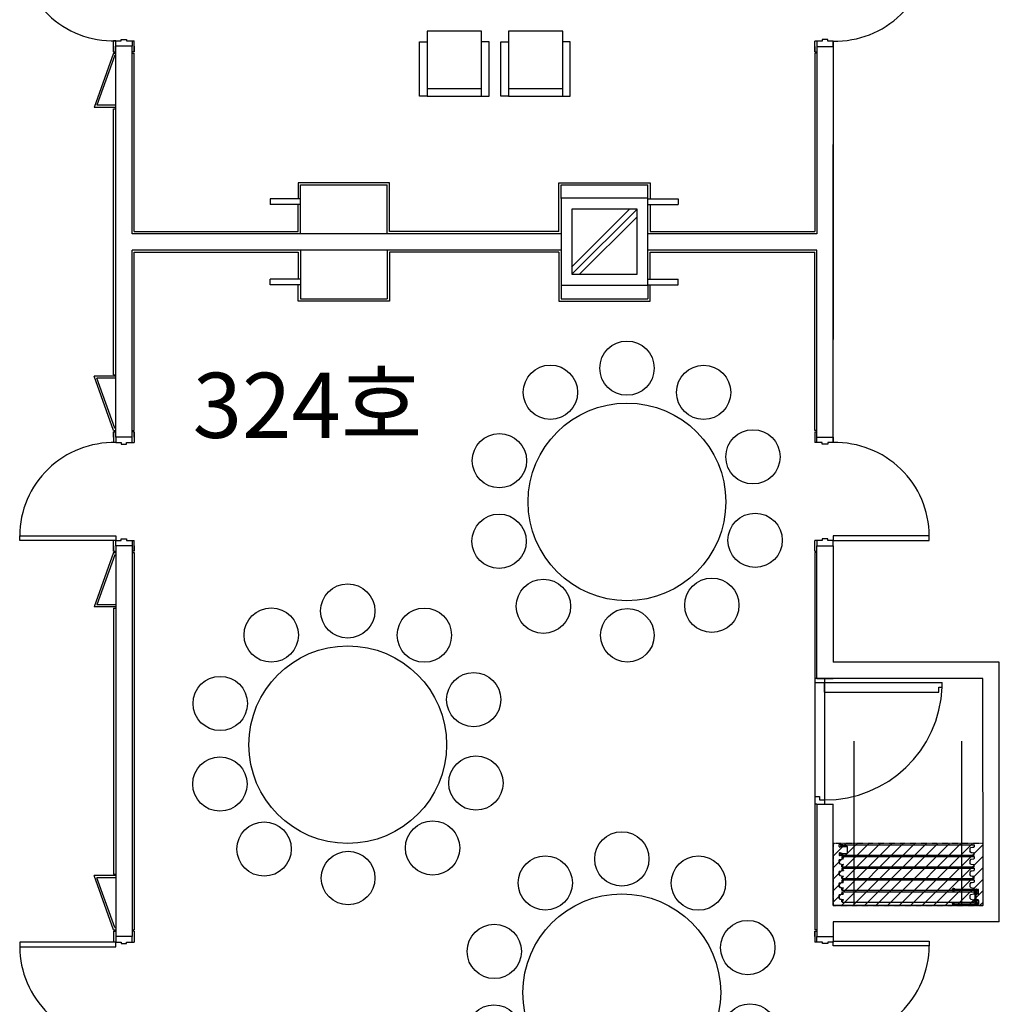
# Model space of a CAD drawing. Extents: x 0 to 294120, y 0 to 208211.
# Drawn here: x 211485 to 220504, y 95717 to 104786 of the extents above; entities that cross this region are included whole.
import ezdxf

# ---------------------------------------------------------------- set-up
doc = ezdxf.new("R2010")
doc.units = 0
doc.header["$LTSCALE"] = 3000
doc.header["$MEASUREMENT"] = 0
doc.linetypes.add('BASE$0$HIDDEN2', pattern=[0.1875, 0.125, -0.0625])
doc.layers.get('0').update_dxf_attribs({"linetype": 'CONTINUOUS'})
for name, color, linetype in [('BASE$0$A-DOOR', 3, 'CONTINUOUS'), ('BASE$0$A-GRID-COLS', 4, 'CONTINUOUS'), ('BASE$0$A-PRTN-DIMS', 7, 'CONTINUOUS'), ('BASE$0$A-PRTN-MOVE', 9, 'CONTINUOUS'), ('BASE$0$A-PRTN-TRACK', 2, 'CONTINUOUS'), ('BASE$0$A-WALL-FULL', 4, 'CONTINUOUS'), ('BASE$0$FM', 4, 'CONTINUOUS'), ('BASE$0$I-FIN', 6, 'CONTINUOUS'), ('RM-NAME', 3, 'CONTINUOUS'), ('ROOM', 6, 'CONTINUOUS')]:
    doc.layers.add(name, color=color, linetype=linetype)
doc.styles.get("Standard").update_dxf_attribs({"font": 'swissel.ttf'})

# ---------------------------------------------------------------- blocks, each defined once
blk = doc.blocks.new('BASE$0$P-31BP')
at = {"layer": 'BASE$0$A-PRTN-MOVE'}
for p, q in [((-1218, 46.3), (-1217, 46.3)), ((-1218, 46.3), (-1218, 29.9)), ((-1217, 46.3), (-1217, 30.7)), ((-1188.4, 21.9), (-1215.2, 26.6)), ((-3.5, 47.6), (-1214.4, 47.6)), ((-1188, 22.8), (-1214.3, 27.4)), ((-1188.4, 21.9), (-1178.1, 11.5)), ((-1188, 22.8), (-1177.2, 11.9)), ((-1178.1, -11.6), (-1178.1, 11.5)), ((-1177.2, -12), (-1177.2, 11.9)), ((-13.3, 27.7), (-13.3, 27.3)), ((-12.4, 27.3), (-12.4, 27.6)), ((17.7, 19.8), (-11.4, 24.9)), ((18.2, 20.7), (-11.1, 25.8)), ((-2.2, 30.1), (-10.9, 30.1)), ((-1.7, 29.1), (-10.9, 29.1)), ((-1.9, 44.9), (-1.9, 45)), ((-1.9, 44.9), (-1.9, 35)), ((-1.9, 35), (-1.9, 32.6)), ((-1.9, 32.6), (-0.9, 32.6)), ((0, 46.3), (-1, 46.3)), ((-1, 46.3), (-1, 31.3)), ((-0.9, 33.3), (-0.9, 45)), ((0, 46.3), (0, 30.8)), ((26.6, 10.9), (17.7, 19.8)), ((27.5, 11.3), (18.2, 20.7)), ((26.6, -11.7), (26.6, 10.9)), ((27.5, -12), (27.5, 11.3)), ((-1218, -47.1), (-1218, -29.9)), ((-1218, -47.1), (-1217, -47.1)), ((-1217, -47.1), (-1217, -30.7)), ((-1188.4, -21.9), (-1215.2, -26.6)), ((-3.5, -47.6), (-1214.4, -47.6)), ((-1188, -22.8), (-1214.3, -27.4)), ((-1188.4, -21.9), (-1178.1, -11.6)), ((-1188, -22.8), (-1177.2, -12)), ((-13.3, -28.4), (-13.3, -28)), ((-12.4, -28.1), (-12.4, -28.3)), ((17.7, -20.5), (-11.4, -25.6)), ((18.2, -21.4), (-11.1, -26.6)), ((-1.7, -29.9), (-10.9, -29.9)), ((-2.2, -30.8), (-10.9, -30.8)), ((-1.9, -32.6), (-0.9, -32.6)), ((-1.9, -35), (-1.9, -32.6)), ((-1.9, -45), (-1.9, -35)), ((-1.9, -45), (-1.9, -45)), ((-1, -47.1), (-1, -32.1)), ((0, -47.1), (-1, -47.1)), ((-0.9, -33.3), (-0.9, -45)), ((0, -47.1), (0, -31.5)), ((26.6, -11.7), (17.7, -20.5)), ((27.5, -12), (18.2, -21.4))]:
    blk.add_line(p, q, dxfattribs=at)
for centre, radius, start, end in [((-1214.7, 29.9), 3.34, 180, 260), ((-1214.4, 45), 2.6, 90, 180), ((-1213.7, 30.7), 3.34, 180, 260), ((-10.9, 27.7), 2.41, 90, 180), ((-10.9, 27.3), 2.41, 180, 260), ((-10.9, 27.6), 1.53, 90, 180), ((-10.9, 27.3), 1.53, 180, 260), ((-3.5, 45), 2.6, 0, 90), ((-3.5, 45), 1.67, 0, 90), ((-2.2, 31.3), 1.25, 270, 0), ((-1.7, 30.8), 1.67, 270, 0), ((-1214.7, -29.9), 3.34, 100, 180), ((-1213.7, -30.7), 3.34, 100, 180), ((-1214.4, -45), 2.6, 180, 270), ((-10.9, -28), 2.41, 100, 180), ((-10.9, -28.4), 2.41, 180, 270), ((-10.9, -28.1), 1.53, 100, 180), ((-10.9, -28.3), 1.53, 180, 270), ((-3.5, -45), 2.6, 270, 0), ((-3.5, -45), 1.67, 270, 0), ((-2.2, -32.1), 1.25, 0, 90), ((-1.7, -31.5), 1.67, 0, 90)]:
    blk.add_arc(centre, radius, start, end, dxfattribs=at)
blk = doc.blocks.new('BASE$0$LCP')
at = {"layer": 'BASE$0$A-PRTN-MOVE'}
for p, q in [((0, 33.3), (0, 63.5)), ((1.7, 33.3), (1.7, 63.5)), ((7.7, 63.4), (8.1, 59.8)), ((9.8, 58.9), (9.6, 62.3)), ((12.4, 32), (13.3, 34.7)), ((12.5, 56.3), (12.5, 56.3)), ((13, 68), (13, 66.8)), ((14.2, 66.8), (13, 66.8)), ((13, 64.8), (13, 60.3)), ((14.2, 64.8), (13, 64.8)), ((13, 29.8), (13, 33.2)), ((13.1, 57), (14, 57)), ((15.8, 55.6), (13.1, 55.6)), ((14.2, 67.2), (14.2, 66.8)), ((15.8, 67.2), (14.2, 67.2)), ((14.2, 64.8), (14.2, 63.4)), ((14.2, 63.4), (14.2, 64.8)), ((16.4, 64.7), (14.2, 63.4)), ((16.4, 71.4), (19.4, 71.4)), ((22.2, 26.1), (16.7, 26.1)), ((17.2, 57), (17.2, 57)), ((17.2, 36.2), (17.2, 36.2)), ((19.4, 71.4), (19.4, 67.6)), ((19.4, 67.6), (227.1, 67.6)), ((19.7, 36.3), (20.8, 35.9)), ((20.1, 57.5), (21.1, 57.9)), ((20.8, 57.1), (20.8, 57)), ((20.8, 36.2), (20.8, 36.2)), ((22.2, 37.6), (22.2, 55.6)), ((25.8, 58.9), (25.8, 29.8)), ((33.1, 58.9), (25.8, 58.9)), ((25.8, -57.7), (25.8, 57.7)), ((25.8, 57.7), (25.8, -57.7)), ((33.1, 61.7), (33.1, 58.9)), ((33.1, 58.9), (33.1, -58.9)), ((33.1, -58.9), (33.1, 58.9)), ((222.7, 63.5), (34.9, 63.5)), ((224.4, 60), (224.4, 60.5)), ((224.5, 61.4), (224.5, 61.7)), ((226.8, 61.4), (224.5, 61.4)), ((225.1, 61.2), (227.2, 61.2)), ((240.4, 59.4), (225.1, 59.4)), ((239.1, 67.7), (227.1, 67.7)), ((227.1, 67.6), (227.1, 65.8)), ((227.1, 65.9), (229.2, 65.9)), ((228.4, 65.8), (227.1, 65.8)), ((227.2, 61.2), (227.2, 61.8)), ((227.4, 62), (228, 62)), ((228.2, 61.8), (228.2, 61.2)), ((228.2, 61.2), (231.5, 61.2)), ((229, 62.6), (229, 62.6)), ((229, 61.4), (229, 62.6)), ((230.4, 61.4), (229, 61.4)), ((229.2, 65.9), (229.2, 65.3)), ((229.4, 65), (230, 65)), ((230.2, 65.9), (233.6, 65.9)), ((230.2, 65.3), (230.2, 65.9)), ((232.1, 65.8), (230.8, 65.8)), ((230.8, 65.8), (230.8, 64.2)), ((230.8, 64.2), (230.8, 64.2)), ((231.5, 61.2), (231.5, 61.8)), ((231.8, 62), (232.3, 62)), ((232.5, 61.8), (232.5, 61.2)), ((232.5, 61.2), (237.8, 61.2)), ((232.6, 62.6), (232.6, 62.6)), ((232.6, 61.4), (232.6, 62.6)), ((235.1, 61.4), (232.6, 61.4)), ((233.6, 65.9), (233.6, 65.3)), ((233.8, 65), (234.3, 65)), ((234.4, 65.8), (234.4, 64.2)), ((235.1, 65.8), (234.4, 65.8)), ((234.4, 64.2), (234.4, 64.2)), ((234.6, 65.9), (237.8, 65.9)), ((234.6, 65.3), (234.6, 65.9)), ((235.8, 65), (235.8, 64.2)), ((238.6, 64.2), (235.8, 64.2)), ((235.8, 62.6), (235.8, 62.1)), ((238.6, 62.6), (235.8, 62.6)), ((237.8, 65.9), (237.8, 65.7)), ((237.8, 61.2), (237.8, 61.3)), ((238.5, 65), (239.1, 65)), ((238.5, 62), (239.1, 62)), ((238.6, 64.2), (238.6, 62.6)), ((239.1, 67.7), (239.1, 70.9)), ((239.1, 62), (239.1, 65)), ((241.1, 63), (241.1, 70.9)), ((241.1, 63), (241.1, 60)), ((0, -33.3), (0, -63.5)), ((1.7, -33.3), (1.7, -63.5)), ((7.7, -63.4), (8.1, -59.8)), ((9.8, -58.9), (9.6, -62.3)), ((12.4, -32), (13.3, -34.7)), ((12.5, -56.3), (12.5, -56.3)), ((13, -29.8), (13, -33.2)), ((13, -64.8), (13, -60.3)), ((14.2, -64.8), (13, -64.8)), ((14.2, -66.8), (13, -66.8)), ((13, -68), (13, -66.8)), ((15.8, -55.6), (13.1, -55.6)), ((13.1, -57), (14, -57)), ((14.2, -64.8), (14.2, -63.4)), ((14.2, -63.4), (14.2, -64.8)), ((16.4, -64.7), (14.2, -63.4)), ((14.2, -67.2), (14.2, -66.8)), ((15.8, -67.2), (14.2, -67.2)), ((16.4, -71.4), (19.4, -71.4)), ((22.2, -26.1), (16.7, -26.1)), ((17.2, -36.2), (17.2, -36.2)), ((17.2, -57), (17.2, -57)), ((19.4, -67.6), (227.1, -67.6)), ((19.4, -71.4), (19.4, -67.6)), ((19.7, -36.3), (20.8, -35.9)), ((20.1, -57.5), (21.1, -57.9)), ((20.8, -36.2), (20.8, -36.2)), ((20.8, -57.1), (20.8, -57)), ((22.2, -37.6), (22.2, -55.6)), ((25.8, -58.9), (25.8, -29.8)), ((33.1, -58.9), (25.8, -58.9)), ((33.1, -61.7), (33.1, -58.9)), ((222.7, -63.5), (34.9, -63.5)), ((224.4, -60), (224.4, -60.5)), ((226.8, -61.4), (224.5, -61.4)), ((224.5, -61.4), (224.5, -61.7)), ((240.4, -59.4), (225.1, -59.4)), ((225.1, -61.2), (227.2, -61.2)), ((228.4, -65.8), (227.1, -65.8)), ((227.1, -67.6), (227.1, -65.8)), ((227.1, -65.9), (229.2, -65.9)), ((239.1, -67.7), (227.1, -67.7)), ((227.2, -61.2), (227.2, -61.8)), ((227.4, -62), (228, -62)), ((228.2, -61.2), (231.5, -61.2)), ((228.2, -61.8), (228.2, -61.2)), ((230.4, -61.4), (229, -61.4)), ((229, -61.4), (229, -62.6)), ((229, -62.6), (229, -62.6)), ((229.2, -65.9), (229.2, -65.3)), ((229.4, -65), (230, -65)), ((230.2, -65.3), (230.2, -65.9)), ((230.2, -65.9), (233.6, -65.9)), ((230.8, -64.2), (230.8, -64.2)), ((230.8, -65.8), (230.8, -64.2)), ((232.1, -65.8), (230.8, -65.8)), ((231.5, -61.2), (231.5, -61.8)), ((231.8, -62), (232.3, -62)), ((232.5, -61.8), (232.5, -61.2)), ((232.5, -61.2), (237.8, -61.2)), ((232.6, -61.4), (232.6, -62.6)), ((235.1, -61.4), (232.6, -61.4)), ((232.6, -62.6), (232.6, -62.6)), ((233.6, -65.9), (233.6, -65.3)), ((233.8, -65), (234.3, -65)), ((234.4, -64.2), (234.4, -64.2)), ((234.4, -65.8), (234.4, -64.2)), ((235.1, -65.8), (234.4, -65.8)), ((234.6, -65.3), (234.6, -65.9)), ((234.6, -65.9), (237.8, -65.9)), ((235.8, -62.6), (235.8, -62.1)), ((238.6, -62.6), (235.8, -62.6)), ((235.8, -65), (235.8, -64.2)), ((238.6, -64.2), (235.8, -64.2)), ((237.8, -61.2), (237.8, -61.3)), ((237.8, -65.9), (237.8, -65.7)), ((238.5, -62), (239.1, -62)), ((238.5, -65), (239.1, -65)), ((238.6, -64.2), (238.6, -62.6)), ((239.1, -62), (239.1, -65)), ((239.1, -67.7), (239.1, -70.9)), ((241.1, -63), (241.1, -60)), ((241.1, -63), (241.1, -70.9))]:
    blk.add_line(p, q, dxfattribs=at)
for centre, radius, start, end in [((4.7, 62.4), 4.87, 358.81856, 166.69196), ((6.3, 33.3), 6.27, 179.65059, 347.88037), ((4.8, 62.6), 3.08, 15.1201, 171.06822), ((6.3, 33.5), 4.61, 175.57801, 348.16127), ((14.6, 60.6), 6.5, 187.61478, 265.61044), ((14, 59.9), 4.29, 193.42361, 256.57453), ((20.1, 31.7), 9.31, 139.37253, 174.23164), ((13.1, 56.3), 0.671, 90, 180), ((13.1, 56.3), 0.671, 180, 270), ((16.4, 68), 3.35, 90, 180), ((19, 60.3), 5.95, 179.95677, 213.69125), ((15.9, 34.9), 4.06, 20.21379, 135.02392), ((19, 32.9), 5.95, 133.8986, 182.53606), ((16.7, 29.8), 3.64, 180, 270), ((15.3, 59.1), 5.06, 256.06291, 341.91631), ((15.8, 36.2), 1.37, 0, 133.8986), ((15.8, 65.9), 1.37, 300.00004, 90), ((19, 60.3), 3.18, 314.8399, 225.67576), ((15.8, 57), 1.37, 269.00445, 0), ((19, 32.9), 3.18, 134.32424, 45.1601), ((15.8, 57), 1.37, 0, 45.67576), ((15.8, 36.2), 1.37, 314.32424, 0), ((22.2, 57.1), 1.37, 134.8399, 180), ((22.2, 57), 1.37, 180, 268.78085), ((22.2, 36.2), 1.37, 91.21915, 180), ((22.2, 36.2), 1.37, 180, 225.1601), ((22.2, 29.8), 3.64, 270, 0), ((34.9, 61.7), 1.81, 90, 180), ((219.9, 73.5), 0.717, 92.4277, 336.66232), ((232, 56), 21.9, 80.10803, 123.79868), ((230.7, 53.8), 21.9, 76.39669, 117.54481), ((222.7, 61.7), 1.81, 0, 90), ((225.1, 60.5), 0.683, 90, 180), ((225.1, 60), 0.683, 180, 270), ((226.8, 62.1), 0.729, 270, 328.85261), ((224.4, 60.9), 8.71, 285.888, 349.72588), ((225.7, 61.5), 9.01, 277.06346, 346.3948), ((227.4, 61.8), 0.228, 90, 180), ((229, 60.8), 1.81, 90, 148.85261), ((228, 61.8), 0.228, 360, 90), ((228.4, 65), 0.729, 22.29097, 90), ((230.8, 66), 1.81, 202.29097, 270), ((229.4, 65.3), 0.228, 180, 270), ((230, 65.3), 0.228, 270, 360), ((230.4, 62.1), 0.729, 270, 328.85261), ((232.6, 60.8), 1.81, 90, 148.85261), ((231.8, 61.8), 0.228, 90, 180), ((232.1, 65), 0.729, 22.29097, 90), ((232.3, 61.8), 0.228, 360, 90), ((234.4, 66), 1.81, 202.29097, 270), ((233.8, 65.3), 0.228, 180, 270), ((234.3, 65.3), 0.228, 270, 360), ((235.1, 65), 0.729, 0, 90), ((235.1, 62.1), 0.729, 270, 0), ((234.7, 71.2), 6.36, 356.82103, 80.61371), ((234.7, 70.9), 4.32, 360, 75.8097), ((238.5, 65.7), 0.683, 180, 270), ((238.5, 61.3), 0.683, 90, 180), ((240.4, 60), 0.683, 270, 360), ((6.3, -33.3), 6.27, 12.11963, 180.34941), ((4.7, -62.4), 4.87, 193.30804, 1.18144), ((6.3, -33.5), 4.61, 11.83873, 184.42199), ((4.8, -62.6), 3.08, 188.93178, 344.8799), ((14.6, -60.6), 6.5, 94.38956, 172.38522), ((14, -59.9), 4.29, 103.42547, 166.57639), ((20.1, -31.7), 9.31, 185.76836, 220.62747), ((13.1, -56.3), 0.671, 90, 180), ((13.1, -56.3), 0.671, 180, 270), ((16.7, -29.8), 3.64, 90, 180), ((19, -32.9), 5.95, 177.46394, 226.1014), ((15.9, -34.9), 4.06, 224.97608, 339.78621), ((19, -60.3), 5.95, 146.30875, 180.04323), ((16.4, -68), 3.35, 180, 270), ((15.3, -59.1), 5.06, 18.08369, 103.93709), ((15.8, -36.2), 1.37, 226.1014, 0), ((19, -32.9), 3.18, 314.8399, 225.67576), ((15.8, -57), 1.37, 0, 90.99555), ((19, -60.3), 3.18, 134.32424, 45.1601), ((15.8, -65.9), 1.37, 270, 59.99996), ((15.8, -36.2), 1.37, 360, 45.67576), ((15.8, -57), 1.37, 314.32424, 0), ((22.2, -36.2), 1.37, 134.8399, 180), ((22.2, -36.2), 1.37, 180, 268.78085), ((22.2, -57), 1.37, 91.21915, 180), ((22.2, -57.1), 1.37, 180, 225.1601), ((22.2, -29.8), 3.64, 0, 90), ((34.9, -61.7), 1.81, 180, 270), ((219.9, -73.5), 0.717, 23.33768, 267.5723), ((232, -56), 21.9, 236.20132, 279.89197), ((230.7, -53.8), 21.9, 242.45519, 283.60331), ((222.7, -61.7), 1.81, 270, 0), ((225.1, -60), 0.683, 90, 180), ((225.1, -60.5), 0.683, 180, 270), ((225.7, -61.5), 9.01, 13.6052, 82.93654), ((224.4, -60.9), 8.71, 10.27412, 74.112), ((226.8, -62.1), 0.729, 31.14739, 90), ((227.4, -61.8), 0.228, 180, 270), ((229, -60.8), 1.81, 211.14739, 270), ((228, -61.8), 0.228, 270, 0), ((228.4, -65), 0.729, 270, 337.70903), ((230.8, -66), 1.81, 90, 157.70903), ((229.4, -65.3), 0.228, 90, 180), ((230, -65.3), 0.228, 0, 90), ((230.4, -62.1), 0.729, 31.14739, 90), ((232.6, -60.8), 1.81, 211.14739, 270), ((231.8, -61.8), 0.228, 180, 270), ((232.1, -65), 0.729, 270, 337.70903), ((232.3, -61.8), 0.228, 270, 0), ((234.4, -66), 1.81, 90, 157.70903), ((233.8, -65.3), 0.228, 90, 180), ((234.3, -65.3), 0.228, 0, 90), ((235.1, -62.1), 0.729, 0, 90), ((235.1, -65), 0.729, 270, 0), ((234.7, -70.9), 4.32, 284.1903, 0), ((234.7, -71.2), 6.36, 279.38629, 3.17897), ((238.5, -61.3), 0.683, 180, 270), ((238.5, -65.7), 0.683, 90, 180), ((240.4, -60), 0.683, 0, 90)]:
    blk.add_arc(centre, radius, start, end, dxfattribs=at)
blk = doc.blocks.new('BASE$0$6XXXRAIL')
for p, q in [((-1.685, 1.815), (-1.685, 1.75)), ((-1.685, 1.815), (-1.3125, 1.815)), ((-1.685, 1.75), (-1.3125, 1.75)), ((-1.25, 1.6875), (-1.25, 0.1275)), ((-1.185, 1.6875), (-1.185, 0.1275)), ((-1.1225, 0.065), (1.1225, 0.065)), ((-1.1225, 0), (1.1225, 0)), ((1.185, 1.6875), (1.185, 0.1275)), ((1.25, 1.6875), (1.25, 0.1275)), ((1.685, 1.815), (1.3125, 1.815)), ((1.685, 1.75), (1.3125, 1.75)), ((1.685, 1.815), (1.685, 1.75))]:
    blk.add_line(p, q)
for centre, radius, start, end in [((-1.3125, 1.6875), 0.1275, 0, 90), ((-1.3125, 1.6875), 0.0625, 0, 90), ((-1.1225, 0.1275), 0.1275, 180, 270), ((-1.1225, 0.1275), 0.0625, 180, 270), ((1.1225, 0.1275), 0.0625, 270, 0), ((1.1225, 0.1275), 0.1275, 270, 0), ((1.3125, 1.6875), 0.1275, 90, 180), ((1.3125, 1.6875), 0.0625, 90, 180)]:
    blk.add_arc(centre, radius, start, end)
blk = doc.blocks.new('BASE$0$BULBHOLD')
for p, q in [((0.28, 0.72), (-0.41, 0.72)), ((-0.41, 0.72), (-0.41, 0.66)), ((0.11, 0.66), (-0.41, 0.66)), ((0, 0.39), (0, 0.39)), ((0, 0.2), (0, 0.2)), ((0, 0), (0, 0)), ((0.03, 0.42), (0.11, 0.42)), ((0.03, 0.36), (0.11, 0.36)), ((0.03, 0.23), (0.11, 0.23)), ((0.03, 0.17), (0.11, 0.17)), ((0.03, 0.03), (0.11, 0.03)), ((0.11, 0.66), (0.11, 0.42)), ((0.11, 0.36), (0.11, 0.23)), ((0.11, 0.17), (0.11, 0.03)), ((0.17, 0.38), (0.17, 0.22)), ((0.28, 0.38), (0.17, 0.38)), ((0.28, 0.22), (0.17, 0.22)), ((0.38, 0.61), (0.39, 0.61)), ((0.38, 0.48), (0.39, 0.48)), ((0.38, 0.11), (0.39, 0.11)), ((0.03, -0.03), (0.06, -0.03)), ((0.11, -0.12), (0.11, -0.08)), ((0.28, -0.12), (0.11, -0.12)), ((0.38, -0.02), (0.39, -0.02))]:
    blk.add_line(p, q)
for centre, radius, start, end in [((0.03, 0.39), 0.0305, 90, 180), ((0.03, 0.39), 0.031, 180, 270), ((0.03, 0.2), 0.031, 90, 180), ((0.03, 0.2), 0.0305, 180, 270), ((0.03, 0), 0.031, 90, 180), ((0.28, 0.55), 0.109, 41.5324, 318.4676), ((0.28, 0.05), 0.109, 41.5324, 318.4676), ((0.28, 0.55), 0.171, 40.1182, 90), ((0.28, 0.55), 0.171, 270, 319.8818), ((0.28, 0.05), 0.171, 40.1182, 90), ((0.38, 0.64), 0.029, 221.5324, 270), ((0.38, 0.46), 0.029, 90, 138.4676), ((0.38, 0.14), 0.029, 221.5324, 270), ((0.39, 0.64), 0.029, 270, 40.1182), ((0.39, 0.46), 0.029, 319.8818, 90), ((0.39, 0.14), 0.029, 270, 40.1182), ((0.03, 0), 0.0305, 180, 270), ((0.06, -0.08), 0.046, 360, 90), ((0.28, 0.05), 0.171, 270, 319.8818), ((0.38, -0.05), 0.029, 90, 138.4676), ((0.39, -0.05), 0.029, 319.8818, 90)]:
    blk.add_arc(centre, radius, start, end)
blk = doc.blocks.new('BASE$0$P-31BS')
at = {"layer": 'BASE$0$A-PRTN-MOVE'}
for p, q in [((-1243.4, 46.3), (-1242.4, 46.3)), ((-1243.4, 46.3), (-1243.4, 29.9)), ((-1242.4, 46.3), (-1242.4, 30.7)), ((-1213.8, 21.9), (-1240.6, 26.6)), ((-28, 47.6), (-1239.8, 47.6)), ((-1213.4, 22.8), (-1239.7, 27.4)), ((-1213.8, 21.9), (-1203.5, 11.6)), ((-1213.4, 22.8), (-1202.6, 12)), ((-1203.5, -11.6), (-1203.5, 11.6)), ((-1202.6, -12), (-1202.6, 12)), ((-29.7, 33.4), (-29.7, 46.7)), ((-26.3, 45), (-26.3, 45)), ((-26.3, 35), (-26.3, 32.6)), ((-26.3, 32.6), (-25.4, 32.6)), ((-25.4, 45), (-25.4, 32.6)), ((-17.4, 46.3), (-15.2, 46.8)), ((-17.4, 32.5), (-15.2, 32)), ((-13.3, 45.7), (-17, 44.9)), ((-14.1, 33.2), (-17, 33.9)), ((-13.7, 47.1), (-9.4, 51.7)), ((-13.7, 31.6), (-9.2, 27.4)), ((-12.6, 46.2), (-8.4, 50.8)), ((-12.1, 32.1), (-8.2, 28.5)), ((-6.3, 53.1), (-5.9, 53.1)), ((-6.3, 51.7), (-5.9, 51.7)), ((-5.9, 27.7), (-6.3, 27.7)), ((-5.9, 26.2), (-6.3, 26.2)), ((-1.7, 48.6), (-2, 49.3)), ((-1.7, 30.8), (-2, 30.1)), ((-1.4, 32), (-1.4, 47.4)), ((-0.4, 49.2), (-0.7, 49.9)), ((-0.4, 30.1), (-0.7, 29.5)), ((0, 32), (0, 47.4)), ((-1243.4, -47.1), (-1243.4, -29.9)), ((-1243.4, -47.1), (-1242.4, -47.1)), ((-1242.4, -47.1), (-1242.4, -30.7)), ((-1213.8, -21.9), (-1240.6, -26.6)), ((-28, -47.6), (-1239.8, -47.6)), ((-1213.4, -22.8), (-1239.7, -27.4)), ((-1213.8, -21.9), (-1203.5, -11.6)), ((-1213.4, -22.8), (-1202.6, -12)), ((-29.7, -33.4), (-29.7, -46.7)), ((-26.3, -35), (-26.3, -32.6)), ((-26.3, -32.6), (-25.4, -32.6)), ((-26.3, -45), (-26.3, -45)), ((-25.4, -32.6), (-25.4, -45)), ((-17.4, -32.5), (-15.2, -32)), ((-17.4, -46.3), (-15.2, -46.8)), ((-14.1, -33.2), (-17, -33.9)), ((-13.3, -45.7), (-17, -44.9)), ((-13.7, -31.6), (-9.2, -27.4)), ((-13.7, -47.1), (-9.4, -51.7)), ((-12.6, -46.2), (-8.4, -50.8)), ((-12.1, -32.1), (-8.2, -28.5)), ((-5.9, -26.2), (-6.3, -26.2)), ((-5.9, -27.7), (-6.3, -27.7)), ((-6.3, -51.7), (-5.9, -51.7)), ((-6.3, -53.1), (-5.9, -53.1)), ((-1.7, -30.8), (-2, -30.1)), ((-1.7, -48.6), (-2, -49.3)), ((-1.4, -32), (-1.4, -47.4)), ((-0.4, -30.1), (-0.7, -29.5)), ((-0.4, -49.2), (-0.7, -49.9)), ((0, -32), (0, -47.4))]:
    blk.add_line(p, q, dxfattribs=at)
for centre, radius, start, end in [((-1240.1, 29.9), 3.34, 180, 260), ((-1239.8, 45), 2.6, 90, 180), ((-1239.1, 30.7), 3.34, 180, 260), ((-28, 45), 2.6, 0, 90), ((-28, 45), 1.67, 0, 90), ((-18.9, 45.2), 1.89, 35.91193, 351.01923), ((-18.9, 33.6), 1.89, 8.98077, 324.08807), ((-15.3, 48), 0.721, 51.04365, 233.37106), ((-15.3, 30.8), 0.721, 126.62894, 308.95635), ((-17.4, 45.3), 2.76, 33.90287, 52.67792), ((-17.4, 33.5), 2.76, 307.32208, 326.09713), ((-17.4, 45.2), 4.22, 27.2363, 52.67792), ((-17.4, 33.6), 4.22, 307.32208, 332.7637), ((-15.1, 29), 4.29, 46.61837, 76.53442), ((-13.6, 47.1), 1.37, 283.46558, 319.1022), ((-6.3, 48.8), 4.29, 90, 137.35433), ((-6.3, 30.5), 4.29, 226.61837, 270), ((-6.3, 48.8), 2.85, 90, 137.35433), ((-6.3, 30.5), 2.85, 226.61837, 270), ((-5.9, 47.4), 5.74, 25.73312, 90), ((-5.9, 47.4), 4.29, 25.73312, 90), ((-5.9, 32), 4.29, 270, 334.26688), ((-5.9, 32), 5.74, 270, 334.26688), ((-4.3, 47.4), 2.85, 0, 25.73312), ((-4.3, 32), 2.85, 334.26688, 0), ((-4.3, 47.4), 4.29, 0, 25.73312), ((-4.3, 32), 4.29, 334.26688, 0), ((-1240.1, -29.9), 3.34, 100, 180), ((-1239.1, -30.7), 3.34, 100, 180), ((-1239.8, -45), 2.6, 180, 270), ((-28, -45), 2.6, 270, 0), ((-28, -45), 1.67, 270, 0), ((-18.9, -33.6), 1.89, 35.91193, 351.01923), ((-18.9, -45.2), 1.89, 8.98077, 324.08807), ((-15.3, -30.8), 0.721, 51.04365, 233.37106), ((-15.3, -48), 0.721, 126.62894, 308.95635), ((-17.4, -33.5), 2.76, 33.90287, 52.67792), ((-17.4, -45.3), 2.76, 307.32208, 326.09713), ((-17.4, -33.6), 4.22, 27.2363, 52.67792), ((-17.4, -45.2), 4.22, 307.32208, 332.7637), ((-15.1, -29), 4.29, 283.46558, 313.38163), ((-13.6, -47.1), 1.37, 40.8978, 76.53442), ((-6.3, -48.8), 4.29, 222.64567, 270), ((-6.3, -30.5), 4.29, 90, 133.38163), ((-6.3, -48.8), 2.85, 222.64567, 270), ((-6.3, -30.5), 2.85, 90, 133.38163), ((-5.9, -32), 5.74, 25.73312, 90), ((-5.9, -32), 4.29, 25.73312, 90), ((-5.9, -47.4), 4.29, 270, 334.26688), ((-5.9, -47.4), 5.74, 270, 334.26688), ((-4.3, -32), 2.85, 0, 25.73312), ((-4.3, -47.4), 2.85, 334.26688, 0), ((-4.3, -32), 4.29, 0, 25.73312), ((-4.3, -47.4), 4.29, 334.26688, 0)]:
    blk.add_arc(centre, radius, start, end, dxfattribs=at)
for name, p, xscale, yscale, zscale, rotation in [('BASE$0$6XXXRAIL', (-74.8, 0), -26.68067226890756, 26.68067226890756, 26.68067226890756, 270), ('BASE$0$BULBHOLD', (-25.4, -32.6), -22.90351667875895, 22.90351667875895, 22.90351667875895, 180)]:
    blk.add_blockref(name, p, dxfattribs=dict(at, xscale=xscale, yscale=yscale, zscale=zscale, rotation=rotation))
at = {"layer": 'BASE$0$A-PRTN-MOVE', "xscale": 22.90351667875895, "yscale": 22.90351667875895, "zscale": 22.90351667875895}
blk.add_blockref('BASE$0$BULBHOLD', (-25.4, 32.6), dxfattribs=at)
blk = doc.blocks.new('A$C562429CE')
at = {"layer": 'ROOM', "color": 6}
for centre, radius in [((1427.3, 2707.1), 250), ((722.6, 2485.4), 250), ((2132.9, 2484), 250), ((253, 1854.6), 250), ((2587, 1890.4), 250), ((250, 1112.8), 250), ((2607.1, 1121.8), 250), ((657.7, 513.7), 250), ((2208.3, 523.7), 250), ((1430.8, 246.7), 246.7)]:
    blk.add_circle(centre, radius, dxfattribs=at)
at = {"layer": 'ROOM', "color": 7}
blk.add_circle((1427.3, 1475.3), 910, dxfattribs=at)

msp = doc.modelspace()

# ---------------------------------------------------------------- hatches: boundary and pattern name
at = {"layer": 'BASE$0$A-PRTN-DIMS'}
h = msp.add_hatch(dxfattribs=at)
h.set_pattern_fill('ANSI31', color=5, scale=600, angle=180, style=0)
h.set_pattern_definition([(225, (567178.52, 142679.8), (53.033009, -53.033009), [])])
h.paths.add_polyline_path([(218973.6, 97197.1), (218973.6, 96627.2), (220353.6, 96627.2), (220353.6, 97197.2)])

# ---------------------------------------------------------------- linework, layer by layer
at = {"layer": 'BASE$0$A-DOOR'}
for p, q in [((218804.4, 98719.3), (218804.4, 97561)), ((218804.4, 98681.2), (218893.3, 98681.2)), ((218893.3, 98719.3), (218893.3, 97561)), ((218893.3, 98681.2), (219977.6, 98682.5)), ((218894.3, 98592.3), (218893.3, 98681.2)), ((219977.7, 98636.7), (219977.6, 98682.5)), ((218893.4, 98592.3), (219946, 98592.3)), ((219945.9, 98636.7), (219977.7, 98636.7)), ((219946, 98592.3), (219945.9, 98636.7)), ((218804.4, 97630.9), (218848.9, 97630.9)), ((218848.9, 97630.9), (218848.9, 97599.1)), ((218848.9, 97599.1), (218893.3, 97599.1))]:
    msp.add_line(p, q, dxfattribs=at)
for points in [[(212369.3, 99990.5), (211485.2, 99990.5), (211485.2, 100032.9), (212369.3, 100032.9)], [(218974.4, 99990.5), (219858.5, 99990.5), (219858.5, 100032.9), (218974.4, 100032.9)], [(212369.3, 96289.8), (211485.2, 96289.8), (211485.2, 96247.5), (212369.3, 96247.5)], [(218974.5, 96298.3), (219858.6, 96298.3), (219858.6, 96256), (218974.5, 96255.9)]]:
    msp.add_lwpolyline(points, close=True, dxfattribs=at)
at = {"layer": 'BASE$0$A-DOOR', "color": 1}
for centre, start, end in [((212347, 105452.8), 180.26107, 271.48031), ((218996.6, 105451.2), 268.51969, 359.73893), ((212347, 100028.9), 88.51969, 179.73893), ((218996.6, 100028.9), 0.26265, 91.48188), ((212347, 96251.4), 180.26107, 271.48031), ((218996.7, 96259.9), 268.52127, 359.7405)]:
    msp.add_arc(centre, 861.9, start, end, dxfattribs=at)
at = {"layer": 'BASE$0$A-DOOR', "color": 14}
msp.add_arc((218897.3, 98679.4), 1080.2, 269.79277, 357.73716, dxfattribs=at)
at = {"layer": 'BASE$0$A-GRID-COLS'}
for p, q in [((217098.6, 103040.9), (216564.3, 102506.6)), ((217164.3, 103035.9), (216569.3, 102440.9)), ((217164.3, 102965.2), (216640, 102440.9))]:
    msp.add_line(p, q, dxfattribs=at)
msp.add_lwpolyline([(217169.3, 102440.9), (217169.3, 103040.9), (216569.3, 103040.9), (216569.3, 102440.9)], close=True, dxfattribs=at)
at = {"layer": 'BASE$0$A-PRTN-DIMS', "color": 3, "linetype": 'BASE$0$HIDDEN2', "ltscale": 0.0001}
msp.add_lwpolyline([(220353.6, 97197.2), (218973.6, 97197.1), (218973.6, 96627.2), (220353.6, 96627.2), (220353.6, 97197.2)], dxfattribs=at)
at = {"layer": 'BASE$0$A-PRTN-TRACK', "color": 1}
for p, q in [((219168.6, 96627.2), (219168.6, 98140.1)), ((220158.6, 96627.2), (220158.6, 98140.2))]:
    msp.add_line(p, q, dxfattribs=at)
at = {"layer": 'BASE$0$A-WALL-FULL'}
for p, q in [((218974.3, 104585.9), (218974.3, 103695.9)), ((212369.3, 100940.5), (212369.3, 104541.2)), ((212519.3, 104541.2), (212369.3, 104541.2)), ((212519.3, 102814.8), (212519.3, 104541.2)), ((218824.3, 104539.6), (218824.3, 102814.8)), ((218824.3, 104539.6), (218974.3, 104539.6)), ((218974.3, 104539.6), (218974.3, 101840.5)), ((218974.3, 100940.5), (218974.3, 103636.1)), ((216469.3, 102814.8), (212519.3, 102814.8)), ((218824.3, 102814.8), (217269.3, 102814.8)), ((216469.3, 102664.8), (212519.3, 102664.8)), ((212519.3, 100940.5), (212519.3, 102664.8)), ((218824.3, 102664.8), (217269.3, 102664.8)), ((218824.4, 100940.5), (218824.3, 102664.8)), ((218974.4, 100894.2), (218974.3, 101780.7)), ((212519.3, 100940.5), (212369.3, 100940.5)), ((218824.4, 100940.5), (218974.4, 100940.5)), ((212369.3, 99940.5), (212369.3, 96339.8)), ((212519.3, 99940.5), (212369.3, 99940.5)), ((212519.3, 99940.5), (212519.3, 96339.8)), ((218824.5, 98719.3), (218824.4, 99940.5)), ((218824.4, 99940.5), (218974.4, 99940.5)), ((218974.4, 99940.5), (218974.4, 98869.3)), ((220503.5, 98869.3), (218974.4, 98869.3)), ((220503.6, 96477.2), (220503.5, 98869.3)), ((218824.4, 98719.3), (218974.4, 98719.3)), ((220353.5, 98719.3), (218824.5, 98719.3)), ((220353.6, 96627.2), (220353.5, 98719.3)), ((218824.4, 97561), (218824.5, 96339.8)), ((218824.4, 97561), (218973.6, 97561)), ((218973.6, 96627.2), (218973.6, 97561)), ((220353.6, 96627.2), (218973.6, 96627.2)), ((218974.5, 96477.2), (218974.5, 96339.8)), ((220503.6, 96477.2), (218974.5, 96477.2)), ((212519.3, 96339.8), (212369.3, 96339.8)), ((218824.5, 96339.8), (218974.5, 96339.8)), ((218824.5, 96339.8), (218974.5, 96339.8))]:
    msp.add_line(p, q, dxfattribs=at)
msp.add_lwpolyline([(217269.3, 102340.9), (217269.3, 103140.9), (216469.3, 103140.9), (216469.3, 102340.9)], close=True, dxfattribs=at)
at = {"layer": 'BASE$0$FM'}
for points in [[(212419.3, 104604.2), (212469.3, 104604.2), (212469.3, 104591.2), (212519.3, 104591.2), (212519.3, 104541.2), (212369.3, 104541.2), (212369.3, 104591.2), (212419.3, 104591.2)], [(218924.3, 104602.6), (218874.3, 104602.6), (218874.3, 104589.6), (218824.3, 104589.6), (218824.3, 104539.6), (218974.3, 104539.6), (218974.3, 104589.6), (218924.3, 104589.6)], [(212419.3, 100877.5), (212469.3, 100877.5), (212469.3, 100890.5), (212519.3, 100890.5), (212519.3, 100940.5), (212369.3, 100940.5), (212369.3, 100890.5), (212419.3, 100890.5)], [(218924.4, 100877.5), (218874.4, 100877.5), (218874.4, 100890.5), (218824.4, 100890.5), (218824.4, 100940.5), (218974.4, 100940.5), (218974.4, 100890.5), (218924.4, 100890.5)], [(212419.3, 100003.5), (212469.3, 100003.5), (212469.3, 99990.5), (212519.3, 99990.5), (212519.3, 99940.5), (212369.3, 99940.5), (212369.3, 99990.5), (212419.3, 99990.5)], [(218924.4, 100003.5), (218874.4, 100003.5), (218874.4, 99990.5), (218824.4, 99990.5), (218824.4, 99940.5), (218974.4, 99940.5), (218974.4, 99990.5), (218924.4, 99990.5)], [(212419.3, 96276.8), (212469.3, 96276.8), (212469.3, 96289.8), (212519.3, 96289.8), (212519.3, 96339.8), (212369.3, 96339.8), (212369.3, 96289.8), (212419.3, 96289.8)], [(218924.5, 96276.8), (218874.5, 96276.8), (218874.5, 96289.8), (218824.5, 96289.8), (218824.5, 96339.8), (218974.5, 96339.8), (218974.5, 96289.8), (218924.5, 96289.8)]]:
    msp.add_lwpolyline(points, close=True, dxfattribs=at)
at = {"layer": 'BASE$0$I-FIN'}
for p, q in [((212369.3, 104591.2), (212349.3, 104591.2)), ((212349.3, 104491.2), (212349.3, 104591.2)), ((212519.3, 104591.2), (212539.3, 104591.2)), ((212539.3, 104491.2), (212539.3, 104591.2)), ((218824.3, 104589.6), (218804.3, 104589.6)), ((218804.3, 104489.6), (218804.3, 104589.6)), ((212349.3, 104541.2), (212349.3, 104491.2)), ((212349.3, 104491.2), (212349.3, 104541.2)), ((212349.3, 104491.2), (212369.3, 104491.2)), ((212539.3, 104491.2), (212519.3, 104491.2)), ((212539.3, 104491.2), (212539.3, 104541.2)), ((218804.3, 104539.6), (218804.3, 104489.6)), ((218804.3, 104489.6), (218804.3, 104539.6)), ((218804.3, 104489.6), (218824.3, 104489.6)), ((212349.3, 104478.2), (212169.3, 103978.2)), ((212349.3, 104478.2), (212369.3, 104478.2)), ((212519.3, 104478.2), (212539.3, 104478.2)), ((212539.3, 102834.8), (212539.3, 104478.2)), ((218804.3, 104476.6), (218804.3, 102834.8)), ((218824.3, 104476.6), (218804.3, 104476.6)), ((212369.3, 103978.2), (212169.3, 103978.2)), ((212349.3, 101516.5), (212349.3, 103965.2)), ((212349.3, 103965.2), (212369.3, 103965.2)), ((214889.3, 103284.8), (214049.3, 103284.8)), ((214049.3, 103284.8), (214049.3, 103134.8)), ((214889.3, 102834.8), (214889.3, 103284.8)), ((216449.3, 102834.8), (216449.3, 103284.8)), ((216449.3, 103284.8), (217289.3, 103284.8)), ((217289.3, 103284.8), (217289.3, 103134.8)), ((214049.3, 102834.8), (214049.3, 103084.8)), ((217289.3, 103084.8), (217289.3, 102834.8)), ((212539.3, 102834.8), (214049.3, 102834.8)), ((216449.3, 102834.8), (214889.3, 102834.8)), ((217289.3, 102834.8), (218804.3, 102834.8)), ((212539.3, 101003.5), (212539.3, 102644.8)), ((212539.3, 102644.8), (214049.3, 102644.8)), ((214049.3, 102644.8), (214049.3, 102394.8)), ((214889.3, 102644.8), (214889.3, 102194.8)), ((216449.3, 102644.8), (214889.3, 102644.8)), ((216449.3, 102644.8), (216449.3, 102194.8)), ((217289.3, 102644.8), (218804.3, 102644.8)), ((217289.3, 102394.8), (217289.3, 102644.8)), ((218804.4, 101003.5), (218804.3, 102644.8)), ((214049.3, 102194.8), (214049.3, 102344.8)), ((217289.3, 102194.8), (217289.3, 102344.8)), ((214889.3, 102194.8), (214049.3, 102194.8)), ((216449.3, 102194.8), (217289.3, 102194.8)), ((212369.3, 101503.5), (212169.3, 101503.5)), ((212349.3, 101003.5), (212169.3, 101503.5)), ((212349.3, 101516.5), (212369.3, 101516.5)), ((212349.3, 101003.5), (212369.3, 101003.5)), ((212349.3, 100940.5), (212349.3, 100990.5)), ((212349.3, 100990.5), (212369.3, 100990.5)), ((212349.3, 100990.5), (212349.3, 100890.5)), ((212519.3, 101003.5), (212539.3, 101003.5)), ((212539.3, 100990.5), (212519.3, 100990.5)), ((212539.3, 100990.5), (212539.3, 100890.5)), ((218824.4, 101003.5), (218804.4, 101003.5)), ((218804.4, 100990.5), (218824.4, 100990.5)), ((218804.4, 100990.5), (218804.4, 100890.5)), ((212369.3, 100890.5), (212349.3, 100890.5)), ((212519.3, 100890.5), (212539.3, 100890.5)), ((218824.4, 100890.5), (218804.4, 100890.5)), ((212369.3, 99990.5), (212349.3, 99990.5)), ((212349.3, 99890.5), (212349.3, 99990.5)), ((212369.3, 99990.5), (212349.3, 99990.5)), ((212349.3, 99890.5), (212349.3, 99990.5)), ((212519.3, 99990.5), (212539.3, 99990.5)), ((212539.3, 99890.5), (212539.3, 99990.5)), ((218824.4, 99990.5), (218804.4, 99990.5)), ((218804.4, 99890.5), (218804.4, 99990.5)), ((212349.3, 99877.5), (212169.3, 99377.5)), ((212349.3, 99940.5), (212349.3, 99890.5)), ((212349.3, 99890.5), (212369.3, 99890.5)), ((212349.3, 99890.5), (212369.3, 99890.5)), ((212349.3, 99877.5), (212369.3, 99877.5)), ((212539.3, 99890.5), (212519.3, 99890.5)), ((212519.3, 99877.5), (212539.3, 99877.5)), ((212539.3, 99940.5), (212539.3, 99890.5)), ((212539.3, 99877.5), (212539.3, 96402.8)), ((218804.4, 99890.5), (218824.4, 99890.5)), ((218824.4, 99877.5), (218804.4, 99877.5)), ((218804.4, 99877.5), (218804.4, 98719.3)), ((212369.3, 99377.5), (212169.3, 99377.5)), ((212349.3, 99364.5), (212369.3, 99364.5)), ((212349.3, 99364.5), (212349.3, 96915.8)), ((218824.4, 98719.3), (218804.4, 98719.3)), ((218824.4, 97561), (218804.4, 97561)), ((218804.4, 97561), (218804.5, 96402.8)), ((212369.3, 96902.8), (212169.3, 96902.8)), ((212349.3, 96402.8), (212169.3, 96902.8)), ((212349.3, 96915.8), (212369.3, 96915.8)), ((212349.3, 96402.8), (212369.3, 96402.8)), ((212349.3, 96389.8), (212369.3, 96389.8)), ((212349.3, 96389.8), (212349.3, 96289.8)), ((212349.3, 96389.8), (212369.3, 96389.8)), ((212349.3, 96389.8), (212349.3, 96289.8)), ((212349.3, 96389.8), (212349.3, 96339.8)), ((212519.3, 96402.8), (212539.3, 96402.8)), ((212539.3, 96389.8), (212519.3, 96389.8)), ((212539.3, 96389.8), (212539.3, 96289.8)), ((212539.3, 96389.8), (212539.3, 96339.8)), ((218824.5, 96402.8), (218804.5, 96402.8)), ((218804.5, 96339.8), (218804.5, 96389.8)), ((218804.5, 96389.8), (218824.5, 96389.8)), ((218804.5, 96389.8), (218804.5, 96289.8)), ((218804.5, 96389.8), (218804.5, 96339.8)), ((212369.3, 96289.8), (212349.3, 96289.8)), ((212369.3, 96289.8), (212349.3, 96289.8)), ((212519.3, 96289.8), (212539.3, 96289.8)), ((218824.5, 96289.8), (218804.5, 96289.8))]:
    msp.add_line(p, q, dxfattribs=at)
at = {"layer": 'BASE$0$I-FIN', "color": 4}
for p, q in [((212362.4, 104458.2), (212196.8, 103998.2)), ((212362.4, 104458.2), (212368.3, 104458.2)), ((212368.3, 103998.2), (212196.8, 103998.2)), ((214069.3, 103264.8), (214869.3, 103264.8)), ((214069.3, 102814.8), (214069.3, 103264.8)), ((214869.3, 102814.8), (214869.3, 103264.8)), ((216469.3, 103264.8), (217269.3, 103264.8)), ((216469.3, 103138.8), (216469.3, 103264.8)), ((217269.3, 103140.9), (217269.3, 103264.8)), ((214069.3, 102664.8), (214069.3, 102214.8)), ((214868.8, 102664.8), (214868.8, 102214.8)), ((216469.3, 102340.9), (216469.3, 102214.8)), ((217268.8, 102340.9), (217268.8, 102214.8)), ((214069.3, 102214.8), (214869.3, 102214.8)), ((216469.3, 102214.8), (217268.8, 102214.8)), ((212362.4, 101023.5), (212196.8, 101483.5)), ((212368.3, 101483.5), (212196.8, 101483.5)), ((212362.4, 101023.5), (212368.3, 101023.5)), ((212362.4, 99857.5), (212196.8, 99397.5)), ((212362.4, 99857.5), (212368.3, 99857.5)), ((212368.3, 99397.5), (212196.8, 99397.5)), ((212362.4, 96422.8), (212196.8, 96882.8)), ((212368.3, 96882.8), (212196.8, 96882.8)), ((212362.4, 96422.8), (212368.3, 96422.8))]:
    msp.add_line(p, q, dxfattribs=at)
at = {"layer": 'BASE$0$I-FIN', "color": 3}
for p, q in [((213791.3, 103134.8), (213791.3, 103084.8)), ((214069.3, 103134.8), (213791.3, 103134.8)), ((217269.3, 103134.8), (217547.3, 103134.8)), ((217547.3, 103134.8), (217547.3, 103084.8)), ((214069.3, 103084.8), (213791.3, 103084.8)), ((217269.3, 103084.8), (217547.3, 103084.8)), ((213791.3, 102344.8), (213791.3, 102394.8)), ((214069.3, 102394.8), (213791.3, 102394.8)), ((214069.3, 102344.8), (213791.3, 102344.8)), ((217269.3, 102394.8), (217547.3, 102394.8)), ((217269.3, 102344.8), (217547.3, 102344.8)), ((217547.3, 102344.8), (217547.3, 102394.8))]:
    msp.add_line(p, q, dxfattribs=at)
at = {"layer": 'BASE$0$I-FIN'}
for points in [[(212539.3, 104541.2), (212539.3, 104491.2)], [(212539.3, 100940.5), (212539.3, 100990.5)]]:
    msp.add_lwpolyline(points, dxfattribs=at)
at = {"layer": 'RM-NAME'}
for p, q in [((215235.8, 104681), (215235.8, 104081)), ((215735.8, 104681), (215235.8, 104681)), ((215735.8, 104081), (215735.8, 104681)), ((215983.9, 104681), (215983.9, 104081)), ((216483.9, 104681), (215983.9, 104681)), ((216483.9, 104081), (216483.9, 104681)), ((215165.8, 104081), (215165.8, 104581)), ((215165.8, 104581), (215235.8, 104581)), ((215805.8, 104581), (215735.8, 104581)), ((215805.8, 104081), (215805.8, 104581)), ((215913.9, 104081), (215913.9, 104581)), ((215913.9, 104581), (215983.9, 104581)), ((216553.9, 104581), (216483.9, 104581)), ((216553.9, 104081), (216553.9, 104581)), ((215235.8, 104153.7), (215735.8, 104153.7)), ((215983.9, 104153.7), (216483.9, 104153.7)), ((215235.8, 104081), (215165.8, 104081)), ((215235.8, 104081), (215735.8, 104081)), ((215735.8, 104081), (215805.8, 104081)), ((215983.9, 104081), (215913.9, 104081)), ((215983.9, 104081), (216483.9, 104081)), ((216483.9, 104081), (216553.9, 104081))]:
    msp.add_line(p, q, dxfattribs=at)

# ---------------------------------------------------------------- block references
at = {"layer": 'BASE$0$A-PRTN-MOVE', "rotation": 180}
for name, p in [('BASE$0$P-31BS', (219029.2, 97138.9)), ('BASE$0$P-31BP', (219054.6, 97030.6)), ('BASE$0$P-31BP', (219054.6, 96922.6)), ('BASE$0$P-31BP', (219054.6, 96814.6)), ('BASE$0$LCP', (220313.5, 96706.6)), ('BASE$0$P-31BP', (219054.6, 96706.6))]:
    msp.add_blockref(name, p, dxfattribs=at)
at = {"layer": 'RM-NAME'}
for p in [(215648.8, 98869.3), (213077.9, 96633), (215601.2, 94349.1)]:
    msp.add_blockref('A$C562429CE', p, dxfattribs=at)

# ---------------------------------------------------------------- texts
msp.add_text('324호', height=600, dxfattribs=at).set_placement((213077.9, 100934.2))

doc.saveas('drawing.dxf')
